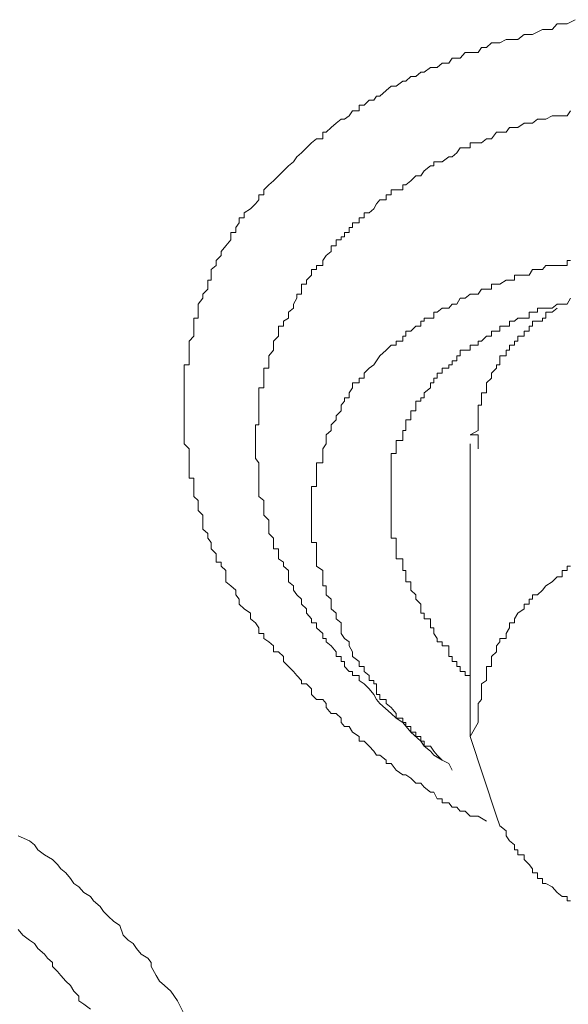
# Model space of a CAD drawing. Units: inches. Extents: x -283 to 915, y -794 to 61.
# Drawn here: x -3 to 1, y -162 to -156 of the extents above; entities that cross this region are included whole.
import ezdxf

# ---------------------------------------------------------------- set-up
doc = ezdxf.new("R2010")
doc.units = ezdxf.units.IN
doc.header["$MEASUREMENT"] = 0
doc.layers.add('图层 1', color=7, linetype='Continuous')

msp = doc.modelspace()

# ---------------------------------------------------------------- linework, layer by layer
at = {"layer": '图层 1', "color": 7, "lineweight": 9}
for points in [[(0.2461, -160.4276), (0.1964, -160.3977), (0.1467, -160.3977), (0.1168, -160.3679), (0.087, -160.3679), (0.0671, -160.3431), (0.0373, -160.3431), (0.0174, -160.3182), (-0.0223, -160.3182), (-0.0223, -160.2934), (-0.0522, -160.2934), (-0.072, -160.2536), (-0.0919, -160.2536), (-0.1317, -160.2238), (-0.1516, -160.1989), (-0.1814, -160.1989), (-0.2112, -160.1691), (-0.241, -160.1492), (-0.2609, -160.1492), (-0.3007, -160.1194), (-0.3305, -160.0796), (-0.3603, -160.0796), (-0.3603, -160.0597), (-0.4001, -160.0299), (-0.42, -160.0299), (-0.4349, -160.0051), (-0.4647, -159.9752), (-0.4945, -159.9454), (-0.5244, -159.9454), (-0.5244, -159.9156), (-0.5641, -159.8907), (-0.584, -159.8559), (-0.6138, -159.8559), (-0.6337, -159.8311), (-0.6337, -159.8062), (-0.6635, -159.7764), (-0.6934, -159.7764), (-0.7232, -159.7416), (-0.7232, -159.7168), (-0.7431, -159.6919), (-0.7828, -159.6919), (-0.8127, -159.6621), (-0.8127, -159.6273), (-0.8425, -159.5975), (-0.8723, -159.5975), (-0.8723, -159.5776), (-0.9021, -159.5478), (-0.922, -159.5229), (-0.9518, -159.4931), (-0.9817, -159.4633), (-0.9817, -159.4334), (-1.0115, -159.4036), (-1.0413, -159.4036), (-1.0413, -159.3688), (-1.0711, -159.344), (-1.101, -159.3241), (-1.101, -159.2943), (-1.1308, -159.2943), (-1.1308, -159.2595), (-1.1507, -159.2296), (-1.1805, -159.2048), (-1.1805, -159.17), (-1.2203, -159.1451), (-1.2501, -159.1153), (-1.2501, -159.0855), (-1.27, -159.0606), (-1.27, -159.0308), (-1.2998, -159.006), (-1.3296, -158.9811), (-1.3296, -158.9513), (-1.3296, -158.9115), (-1.3594, -158.8867), (-1.3594, -158.8618), (-1.3893, -158.8618), (-1.3893, -158.8419), (-1.3893, -158.8121), (-1.4191, -158.7823), (-1.4191, -158.7425), (-1.439, -158.7177), (-1.439, -158.6878), (-1.4688, -158.663), (-1.4688, -158.6332), (-1.4688, -158.6083), (-1.4688, -158.5785), (-1.4986, -158.5487), (-1.4986, -158.5188), (-1.4986, -158.489), (-1.5235, -158.4642), (-1.5235, -158.4343), (-1.5235, -158.4045), (-1.5235, -158.3846), (-1.5235, -158.3548), (-1.5533, -158.3548), (-1.5533, -158.325), (-1.5533, -158.2952), (-1.5533, -158.2604), (-1.5533, -158.2355), (-1.5533, -158.2057), (-1.5533, -158.1759), (-1.5831, -158.146), (-1.5831, -158.1262), (-1.5831, -158.0914), (-1.5831, -158.0665), (-1.5831, -158.0317), (-1.5831, -158.0019), (-1.5831, -157.977), (-1.5831, -157.9472), (-1.5831, -157.9124), (-1.5831, -157.8876), (-1.5831, -157.8677), (-1.5831, -157.8379), (-1.5831, -157.808), (-1.5831, -157.7782), (-1.5831, -157.7484), (-1.5831, -157.7186), (-1.5831, -157.6888), (-1.5831, -157.6689), (-1.5533, -157.6689), (-1.5533, -157.644), (-1.5533, -157.6142), (-1.5533, -157.5794), (-1.5533, -157.5496), (-1.5533, -157.5247), (-1.5235, -157.4949), (-1.5235, -157.4651), (-1.5235, -157.4352), (-1.5235, -157.4054), (-1.5235, -157.3855), (-1.4986, -157.3855), (-1.4986, -157.3507), (-1.4986, -157.3259), (-1.4986, -157.301), (-1.4688, -157.2662), (-1.4688, -157.2414), (-1.439, -157.2116), (-1.439, -157.1817), (-1.439, -157.1569), (-1.4191, -157.1569), (-1.4191, -157.1271), (-1.4191, -157.0923), (-1.3893, -157.0674), (-1.3893, -157.0376), (-1.3594, -157.0078), (-1.3594, -156.9829), (-1.3296, -156.9481), (-1.2998, -156.9133), (-1.2998, -156.8935), (-1.2998, -156.8686), (-1.27, -156.8686), (-1.27, -156.8388), (-1.2501, -156.809), (-1.2501, -156.7791), (-1.2203, -156.7791), (-1.2203, -156.7493), (-1.1805, -156.7245), (-1.1507, -156.6946), (-1.1308, -156.6698), (-1.1308, -156.6399), (-1.101, -156.6399), (-1.101, -156.6101), (-1.0711, -156.5803), (-1.0413, -156.5554), (-1.0115, -156.5256), (-0.9817, -156.4958), (-0.9518, -156.466), (-0.922, -156.4411), (-0.9021, -156.4113), (-0.8723, -156.3864), (-0.8425, -156.3566), (-0.8127, -156.3268), (-0.7828, -156.3019), (-0.7431, -156.3019), (-0.7431, -156.2622), (-0.7232, -156.2622), (-0.6934, -156.2324), (-0.6635, -156.2075), (-0.6337, -156.1827), (-0.6138, -156.1827), (-0.584, -156.1628), (-0.5641, -156.1329), (-0.5244, -156.1329), (-0.5244, -156.0982), (-0.4945, -156.0982), (-0.4647, -156.0683), (-0.4349, -156.0683), (-0.42, -156.0435), (-0.4001, -156.0435), (-0.3603, -156.0087), (-0.3305, -155.9838), (-0.3007, -155.9838), (-0.2609, -155.954), (-0.241, -155.954), (-0.2112, -155.9242), (-0.1814, -155.9242), (-0.1516, -155.8993), (-0.1317, -155.8993), (-0.0919, -155.8695), (-0.072, -155.8695), (-0.0522, -155.8695), (-0.0223, -155.8447), (0.0174, -155.8447), (0.0373, -155.8148), (0.0671, -155.8148), (0.087, -155.8148), (0.1168, -155.78), (0.1467, -155.78), (0.1964, -155.78), (0.2163, -155.7502), (0.2461, -155.7502), (0.2759, -155.7204), (0.3057, -155.7204), (0.3256, -155.7204), (0.3654, -155.7005), (0.3853, -155.7005), (0.4151, -155.7005), (0.435, -155.7005), (0.4747, -155.6707), (0.5046, -155.6707), (0.5244, -155.6707), (0.5841, -155.6409), (0.604, -155.6409), (0.6437, -155.6409), (0.6736, -155.6061), (0.7332, -155.6061), (0.7829, -155.5812)], [(-0.2112, -159.8907), (-0.2609, -159.8311), (-0.3007, -159.8062), (-0.3305, -159.7764), (-0.4001, -159.7168), (-0.42, -159.6919), (-0.4349, -159.6621), (-0.4647, -159.6273), (-0.4945, -159.5975), (-0.5244, -159.5776), (-0.5244, -159.5478), (-0.5641, -159.5478), (-0.5641, -159.5229), (-0.584, -159.5229), (-0.6138, -159.4931), (-0.6138, -159.4633), (-0.6337, -159.4633), (-0.6337, -159.4334), (-0.6635, -159.4334), (-0.6635, -159.4036), (-0.6934, -159.3688), (-0.7232, -159.344), (-0.7232, -159.3241), (-0.7431, -159.3241), (-0.7431, -159.2943), (-0.7828, -159.2595), (-0.7828, -159.2296), (-0.8127, -159.2296), (-0.8127, -159.2048), (-0.8425, -159.17), (-0.8425, -159.1451), (-0.8723, -159.1153), (-0.8723, -159.0855), (-0.9021, -159.0606), (-0.922, -159.0308), (-0.922, -159.006), (-0.9518, -158.9811), (-0.9518, -158.9513), (-0.9518, -158.9115), (-0.9817, -158.8867), (-0.9817, -158.8618), (-1.0115, -158.8419), (-1.0115, -158.8121), (-1.0115, -158.7823), (-1.0413, -158.7823), (-1.0413, -158.7425), (-1.0413, -158.7177), (-1.0711, -158.6878), (-1.0711, -158.663), (-1.0711, -158.6332), (-1.0711, -158.6083), (-1.101, -158.5785), (-1.101, -158.5487), (-1.101, -158.5188), (-1.101, -158.489), (-1.1308, -158.4642), (-1.1308, -158.4343), (-1.1308, -158.4045), (-1.1308, -158.3846), (-1.1308, -158.3548), (-1.1308, -158.325), (-1.1308, -158.2952), (-1.1308, -158.2604), (-1.1507, -158.2355), (-1.1507, -158.2057), (-1.1507, -158.1759), (-1.1507, -158.146), (-1.1507, -158.1262), (-1.1507, -158.0914), (-1.1507, -158.0665), (-1.1507, -158.0317), (-1.1308, -158.0317), (-1.1308, -158.0019), (-1.1308, -157.977), (-1.1308, -157.9472), (-1.1308, -157.9124), (-1.1308, -157.8876), (-1.1308, -157.8677), (-1.1308, -157.8379), (-1.1308, -157.808), (-1.101, -157.808), (-1.101, -157.7782), (-1.101, -157.7484), (-1.101, -157.7186), (-1.101, -157.6888), (-1.0711, -157.6888), (-1.0711, -157.6689), (-1.0711, -157.644), (-1.0711, -157.6142), (-1.0413, -157.5794), (-1.0413, -157.5496), (-1.0413, -157.5247), (-1.0115, -157.4949), (-1.0115, -157.4651), (-1.0115, -157.4352), (-0.9817, -157.4352), (-0.9817, -157.4054), (-0.9518, -157.3855), (-0.9518, -157.3507), (-0.922, -157.3259), (-0.922, -157.301), (-0.9021, -157.2662), (-0.9021, -157.2414), (-0.8723, -157.2414), (-0.8723, -157.2116), (-0.8723, -157.1817), (-0.8425, -157.1817), (-0.8425, -157.1569), (-0.8127, -157.1271), (-0.8127, -157.0923), (-0.7828, -157.0923), (-0.7828, -157.0674), (-0.7431, -157.0674), (-0.7431, -157.0376), (-0.7232, -157.0078), (-0.6934, -156.9829), (-0.6934, -156.9481), (-0.6635, -156.9481), (-0.6635, -156.9133), (-0.6337, -156.9133), (-0.6337, -156.8935), (-0.6138, -156.8935), (-0.6138, -156.8686), (-0.584, -156.8686), (-0.584, -156.8388), (-0.5641, -156.8388), (-0.5641, -156.809), (-0.5244, -156.809), (-0.5244, -156.7791), (-0.4945, -156.7791), (-0.4945, -156.7493), (-0.4647, -156.7493), (-0.4349, -156.7245), (-0.42, -156.6946), (-0.4001, -156.6698), (-0.3603, -156.6698), (-0.3603, -156.6399), (-0.3305, -156.6399), (-0.3305, -156.6101), (-0.3007, -156.6101), (-0.2609, -156.6101), (-0.2609, -156.5803), (-0.241, -156.5803), (-0.2112, -156.5554), (-0.1814, -156.5256), (-0.1516, -156.5256), (-0.1317, -156.4958), (-0.0919, -156.466), (-0.072, -156.466), (-0.072, -156.4411), (-0.0522, -156.4411), (-0.0223, -156.4411), (0.0174, -156.4113), (0.0373, -156.4113), (0.0671, -156.3864), (0.087, -156.3566), (0.1168, -156.3566), (0.1467, -156.3566), (0.1467, -156.3268), (0.1964, -156.3268), (0.2163, -156.3268), (0.2461, -156.3019), (0.2759, -156.3019), (0.3057, -156.2622), (0.3256, -156.2622), (0.3654, -156.2622), (0.3853, -156.2324), (0.4151, -156.2324), (0.435, -156.2324), (0.4747, -156.2075), (0.5046, -156.2075), (0.5244, -156.2075), (0.5543, -156.1827), (0.5841, -156.1827), (0.604, -156.1827), (0.6437, -156.1628), (0.6736, -156.1628), (0.7034, -156.1628), (0.7332, -156.1628), (0.7531, -156.1329)], [(0.7531, -157.0376), (0.7332, -157.0376), (0.7332, -157.0674), (0.7034, -157.0674), (0.6736, -157.0674), (0.6437, -157.0674), (0.604, -157.0674), (0.5841, -157.0923), (0.5543, -157.0923), (0.5244, -157.0923), (0.5046, -157.1271), (0.4747, -157.1271), (0.435, -157.1271), (0.4151, -157.1271), (0.4151, -157.1569), (0.3853, -157.1569), (0.3654, -157.1569), (0.3256, -157.1817), (0.3057, -157.1817), (0.2759, -157.1817), (0.2759, -157.2116), (0.2461, -157.2116), (0.2163, -157.2116), (0.1964, -157.2414), (0.1467, -157.2414), (0.1168, -157.2662), (0.087, -157.2662), (0.0671, -157.301), (0.0373, -157.301), (0.0174, -157.3259), (-0.0223, -157.3259), (-0.0522, -157.3507), (-0.072, -157.3507), (-0.072, -157.3855), (-0.0919, -157.3855), (-0.1317, -157.3855), (-0.1317, -157.4054), (-0.1516, -157.4054), (-0.1516, -157.4352), (-0.1814, -157.4352), (-0.2112, -157.4651), (-0.241, -157.4651), (-0.241, -157.4949), (-0.2609, -157.4949), (-0.2609, -157.5247), (-0.3007, -157.5247), (-0.3007, -157.5496), (-0.3305, -157.5496), (-0.3603, -157.5794), (-0.4001, -157.6142), (-0.42, -157.644), (-0.4349, -157.6689), (-0.4647, -157.6888), (-0.4945, -157.7186), (-0.4945, -157.7484), (-0.5244, -157.7484), (-0.5244, -157.7782), (-0.5641, -157.7782), (-0.5641, -157.808), (-0.584, -157.8379), (-0.584, -157.8677), (-0.6138, -157.8677), (-0.6138, -157.8876), (-0.6337, -157.9124), (-0.6337, -157.9472), (-0.6635, -157.977), (-0.6635, -158.0019), (-0.6934, -158.0317), (-0.6934, -158.0665), (-0.7232, -158.0914), (-0.7232, -158.1262), (-0.7232, -158.146), (-0.7431, -158.1759), (-0.7431, -158.2057), (-0.7431, -158.2355), (-0.7431, -158.2604), (-0.7828, -158.2604), (-0.7828, -158.2952), (-0.7828, -158.325), (-0.7828, -158.3548), (-0.7828, -158.3846), (-0.7828, -158.4045), (-0.8127, -158.4045), (-0.8127, -158.4343), (-0.8127, -158.4642), (-0.8127, -158.489), (-0.8127, -158.5188), (-0.8127, -158.5487), (-0.8127, -158.5785), (-0.8127, -158.6083), (-0.8127, -158.6332), (-0.8127, -158.663), (-0.8127, -158.6878), (-0.8127, -158.7177), (-0.8127, -158.7425), (-0.7828, -158.7425), (-0.7828, -158.7823), (-0.7828, -158.8121), (-0.7828, -158.8419), (-0.7828, -158.8618), (-0.7828, -158.8867), (-0.7431, -158.9115), (-0.7431, -158.9513), (-0.7431, -158.9811), (-0.7431, -159.006), (-0.7232, -159.006), (-0.7232, -159.0308), (-0.7232, -159.0606), (-0.6934, -159.0855), (-0.6934, -159.1153), (-0.6934, -159.1451), (-0.6635, -159.17), (-0.6635, -159.2048), (-0.6337, -159.2296), (-0.6337, -159.2943)], [(-0.3305, -158.4642), (-0.3305, -158.4343), (-0.3305, -158.4045), (-0.3305, -158.3846), (-0.3305, -158.3548), (-0.3305, -158.325), (-0.3305, -158.2952), (-0.3305, -158.2604), (-0.3305, -158.2355), (-0.3305, -158.2057), (-0.3007, -158.2057), (-0.3007, -158.1759), (-0.3007, -158.146), (-0.3007, -158.1262), (-0.2609, -158.1262), (-0.2609, -158.0914), (-0.2609, -158.0665), (-0.241, -158.0665), (-0.241, -158.0317), (-0.241, -158.0019), (-0.2112, -158.0019), (-0.2112, -157.977), (-0.2112, -157.9472), (-0.1814, -157.9472), (-0.1814, -157.9124), (-0.1814, -157.8876), (-0.1516, -157.8876), (-0.1516, -157.8677), (-0.1317, -157.8677), (-0.1317, -157.8379), (-0.0919, -157.808), (-0.0919, -157.7782), (-0.072, -157.7782), (-0.072, -157.7484), (-0.0522, -157.7484), (-0.0522, -157.7186), (-0.0223, -157.7186), (-0.0223, -157.6888), (0.0174, -157.6888), (0.0174, -157.6689), (0.0373, -157.6689), (0.0373, -157.644), (0.0671, -157.644), (0.0671, -157.6142), (0.087, -157.6142), (0.087, -157.5794), (0.1168, -157.5794), (0.1467, -157.5794), (0.1467, -157.5496), (0.1964, -157.5496), (0.1964, -157.5247), (0.2163, -157.5247), (0.2461, -157.4949), (0.2759, -157.4949), (0.2759, -157.4651), (0.3057, -157.4651), (0.3256, -157.4651), (0.3256, -157.4352), (0.3654, -157.4352), (0.3853, -157.4352), (0.3853, -157.4054), (0.4151, -157.4054), (0.435, -157.3855), (0.4747, -157.3855), (0.5046, -157.3855), (0.5046, -157.3507), (0.5244, -157.3507), (0.5543, -157.3507), (0.5543, -157.3259), (0.5841, -157.3259), (0.604, -157.3259), (0.6437, -157.3259), (0.6736, -157.301), (0.7034, -157.301), (0.7332, -157.301), (0.7531, -157.2662)], [(0.6736, -157.3259), (0.6437, -157.3507), (0.604, -157.3507), (0.604, -157.3855), (0.5841, -157.3855), (0.5841, -157.4054), (0.5543, -157.4054), (0.5244, -157.4054), (0.5244, -157.4352), (0.5046, -157.4352), (0.5046, -157.4651), (0.4747, -157.4651), (0.4747, -157.4949), (0.435, -157.4949), (0.435, -157.5247), (0.4151, -157.5247), (0.4151, -157.5496), (0.3853, -157.5496), (0.3853, -157.5794), (0.3654, -157.5794), (0.3654, -157.6142), (0.3256, -157.6142), (0.3256, -157.644), (0.3256, -157.6689), (0.3057, -157.6689), (0.3057, -157.6888), (0.2759, -157.7186), (0.2759, -157.7484), (0.2461, -157.7782), (0.2461, -157.808), (0.2461, -157.8379), (0.2163, -157.8379), (0.2163, -157.8677), (0.2163, -157.8876), (0.2163, -157.9124), (0.1964, -157.9124), (0.1964, -157.9472), (0.1964, -157.977), (0.1964, -158.0019), (0.1964, -158.0317), (0.1964, -158.0665), (0.1467, -158.0914), (0.1964, -158.0914), (0.1964, -158.1262), (0.1964, -158.146), (0.1964, -158.1759)], [(0.1467, -158.146), (0.1467, -159.9156)], [(-0.1814, -159.0855), (-0.1814, -159.0606), (-0.2112, -159.0308), (-0.2112, -159.006), (-0.2112, -158.9811), (-0.241, -158.9811), (-0.241, -158.9513), (-0.241, -158.9115), (-0.2609, -158.9115), (-0.2609, -158.8867), (-0.2609, -158.8618), (-0.2609, -158.8419), (-0.3007, -158.8419), (-0.3007, -158.8121), (-0.3007, -158.7823), (-0.3007, -158.7425), (-0.3007, -158.7177), (-0.3305, -158.7177), (-0.3305, -158.6878), (-0.3305, -158.663), (-0.3305, -158.6332), (-0.3305, -158.6083), (-0.3305, -158.5785), (-0.3305, -158.5487), (-0.3305, -158.5188), (-0.3305, -158.489), (-0.3305, -158.4642)], [(0.7531, -158.8867), (0.7332, -158.8867), (0.7332, -158.9115), (0.7034, -158.9115), (0.7034, -158.9513), (0.6736, -158.9513), (0.6437, -158.9811), (0.604, -159.006), (0.5841, -159.0308), (0.5543, -159.0606), (0.5244, -159.0606), (0.5244, -159.0855), (0.5046, -159.0855), (0.5046, -159.1153), (0.4747, -159.1153), (0.4747, -159.1451), (0.435, -159.17), (0.4151, -159.2048), (0.4151, -159.2296), (0.3853, -159.2296), (0.3853, -159.2595), (0.3654, -159.2943), (0.3654, -159.3241), (0.3256, -159.3241), (0.3256, -159.344), (0.3057, -159.3688), (0.3057, -159.4036), (0.2759, -159.4334), (0.2759, -159.4633), (0.2759, -159.4931), (0.2461, -159.4931), (0.2461, -159.5229), (0.2461, -159.5478), (0.2461, -159.5776), (0.2163, -159.5975), (0.2163, -159.6273), (0.2163, -159.6621), (0.2163, -159.6919), (0.1964, -159.7168), (0.1964, -159.7416), (0.1964, -159.7764), (0.1964, -159.8062), (0.1964, -159.8311), (0.1467, -159.9156)], [(0.1467, -159.5776), (0.1467, -159.5478), (0.1168, -159.5478), (0.1168, -159.5229), (0.087, -159.5229), (0.087, -159.4931), (0.0671, -159.4931), (0.0671, -159.4633), (0.0373, -159.4633), (0.0373, -159.4334), (0.0174, -159.4334), (0.0174, -159.4036), (0.0174, -159.3688), (-0.0223, -159.3688), (-0.0223, -159.344), (-0.0522, -159.344), (-0.0522, -159.3241), (-0.072, -159.2943), (-0.072, -159.2595), (-0.0919, -159.2595), (-0.0919, -159.2296), (-0.0919, -159.2048), (-0.1317, -159.2048), (-0.1317, -159.17), (-0.1516, -159.17), (-0.1516, -159.1451), (-0.1516, -159.1153), (-0.1814, -159.0855)], [(-0.6337, -159.2943), (-0.6138, -159.3241), (-0.584, -159.344), (-0.584, -159.3688), (-0.5641, -159.4036), (-0.5641, -159.4334), (-0.5244, -159.4633), (-0.5244, -159.4931), (-0.4945, -159.4931), (-0.4945, -159.5229), (-0.4647, -159.5478), (-0.4647, -159.5776), (-0.4349, -159.5776), (-0.4349, -159.5975), (-0.42, -159.5975), (-0.42, -159.6273), (-0.42, -159.6621), (-0.4001, -159.6621), (-0.4001, -159.6919), (-0.3603, -159.6919), (-0.3603, -159.7168), (-0.3305, -159.7416), (-0.3007, -159.7764), (-0.3007, -159.8062), (-0.2609, -159.8062), (-0.2609, -159.8311), (-0.241, -159.8311), (-0.241, -159.8559), (-0.2112, -159.8559), (-0.2112, -159.8907), (-0.1814, -159.8907), (-0.1814, -159.9156), (-0.1516, -159.9156), (-0.1516, -159.9454), (-0.1317, -159.9454), (-0.1317, -159.9752), (-0.0919, -159.9752), (-0.072, -160.0051), (-0.0522, -160.0299), (-0.0223, -160.0597), (0.0174, -160.0796), (0.0373, -160.1194)], [(-0.2112, -159.8907), (-0.1516, -159.9454), (-0.1317, -159.9752), (-0.0919, -160.0051), (-0.072, -160.0299), (-0.0223, -160.0597), (0.0174, -160.0796), (0.0373, -160.1194)], [(0.3057, -160.3977), (0.1467, -159.9156)], [(0.3057, -160.3977), (0.3256, -160.4574), (0.3654, -160.4872), (0.3654, -160.517), (0.3853, -160.5469), (0.4151, -160.5717), (0.4151, -160.6015), (0.435, -160.6015), (0.435, -160.6314), (0.4747, -160.6314), (0.4747, -160.6612), (0.5046, -160.691), (0.5244, -160.7159), (0.5244, -160.7407), (0.5543, -160.7407), (0.5543, -160.7755), (0.5841, -160.7755), (0.5841, -160.8053), (0.604, -160.8053), (0.6437, -160.8252), (0.6736, -160.86), (0.7034, -160.8849), (0.7332, -160.8849), (0.7332, -160.9097), (0.7531, -160.9097)], [(-2.5872, -160.517), (-2.5176, -160.5469), (-2.4878, -160.5717), (-2.4679, -160.6015), (-2.4281, -160.6314), (-2.3784, -160.6612), (-2.3486, -160.691), (-2.3287, -160.7159), (-2.2989, -160.7407), (-2.2691, -160.7755), (-2.2492, -160.8053), (-2.2193, -160.8252), (-2.1895, -160.86), (-2.1498, -160.8849), (-2.1299, -160.9097), (-2.0901, -160.9445), (-2.0702, -160.9743), (-2.0404, -161.0042), (-2.0106, -161.034), (-1.9708, -161.0588), (-1.9509, -161.1185), (-1.9211, -161.1483), (-1.8913, -161.1682), (-1.8714, -161.198), (-1.8416, -161.2328), (-1.8018, -161.2577), (-1.7819, -161.2825), (-1.7819, -161.3074), (-1.7521, -161.362), (-1.7322, -161.3968), (-1.7024, -161.4217), (-1.6626, -161.4565), (-1.6229, -161.5161), (-1.5831, -161.5957)], [(-2.5872, -161.0837), (-2.5573, -161.1185), (-2.5176, -161.1483), (-2.4878, -161.1682), (-2.4679, -161.198), (-2.4281, -161.2328), (-2.4082, -161.2577), (-2.3784, -161.2825), (-2.3784, -161.3074), (-2.3486, -161.3372), (-2.3287, -161.362), (-2.2989, -161.3968), (-2.2691, -161.4217), (-2.2492, -161.4565), (-2.2193, -161.4863), (-2.2193, -161.5161), (-2.1895, -161.536), (-2.1498, -161.5658)]]:
    msp.add_lwpolyline(points, dxfattribs=at)

doc.saveas('drawing.dxf')
